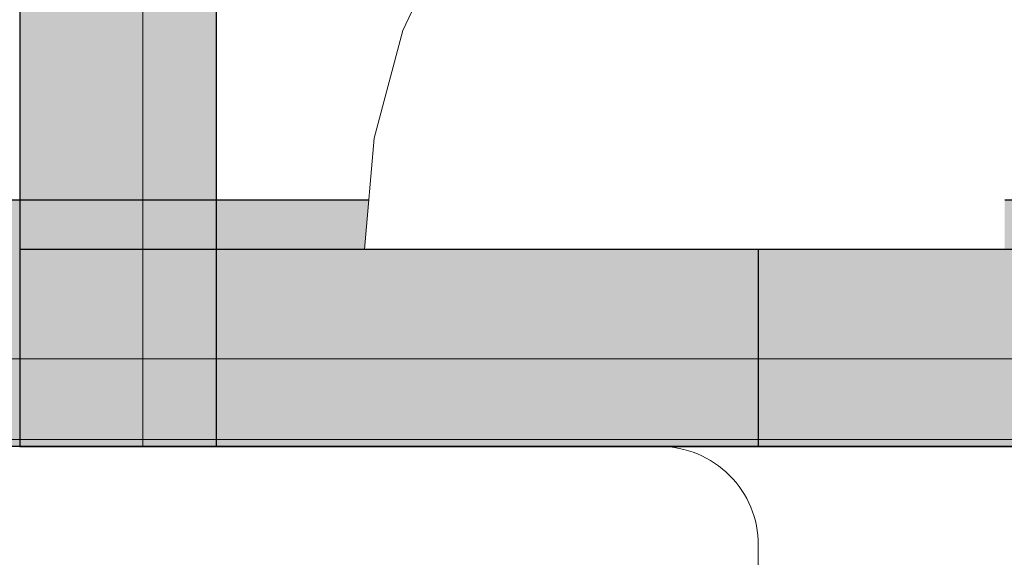
# Model space of a CAD drawing. Units: millimetres. Extents: x 14181 to 23142, y -9770 to 2178.
# Drawn here: x 16572 to 16592, y -1156 to -1145 of the extents above; entities that cross this region are included whole.
import ezdxf

# ---------------------------------------------------------------- set-up
doc = ezdxf.new("R2010")
doc.units = ezdxf.units.MM
doc.header["$MEASUREMENT"] = 0
doc.linetypes.add('Wipeout_Contour', pattern=[1000, 0, -1000])
for name, color, linetype, lineweight in [('0_Pen_No__1', 7, 'Continuous', 30), ('A-DIMS_Pen_No__1', 7, 'Continuous', 30), ('A-NPLT_Pen_No__1', 7, 'Continuous', 30)]:
    doc.layers.add(name, color=color, linetype=linetype, lineweight=lineweight)
for name, color, linetype, lineweight, true_color in [('0_Pen_No__2', 7, 'Continuous', 5, 0x747474), ('0_Pen_No__4', 7, 'Continuous', 5, 0x783c00), ('A-FLOR_Pen_No__2', 7, 'Continuous', 5, 0x747474), ('Drafting Fills_Pen_No__4', 7, 'Continuous', 5, 0x783c00)]:
    doc.layers.add(name, color=color, linetype=linetype, lineweight=lineweight, true_color=true_color)
doc.layers.add('A-DIMS', color=7, linetype='Continuous')
doc.layers.add('Drafting Fills', color=7, linetype='Continuous')
doc.styles.add('GENERATED_STYLE_1', font='txt')
doc.dimstyles.new('GENERATED_STYLE__1', dxfattribs={"dimtxt": 150, "dimasz": 95, "dimexe": 0.18, "dimexo": 10000, "dimgap": 0.09, "dimtad": 1, "dimtih": 1, "dimtoh": 1, "dimdec": 0, "dimzin": 0, "dimdsep": 46, "dimtxsty": 'GENERATED_STYLE_1', "dimblk": 'ARROWHEAD_6', "dimblk1": 'ARROWHEAD_6', "dimblk2": 'ARROWHEAD_6', "dimcen": 0.09, "dimclrd": 7, "dimclre": 7, "dimclrt": 7, "dimadec": 0, "dimazin": 0, "dimtfac": 1, "dimtdec": 4, "dimtmove": 0, "dimatfit": 3, "dimfxl": 1, "dimtolj": 1, "dimtzin": 0, "dimarcsym": 0})
doc.dimstyles.new('GENERATED_STYLE__2', dxfattribs={"dimtxt": 150, "dimasz": 95, "dimexe": 0.18, "dimexo": 10000, "dimgap": 0.09, "dimtad": 1, "dimdec": 0, "dimzin": 0, "dimdsep": 46, "dimtxsty": 'GENERATED_STYLE_1', "dimblk": 'ARROWHEAD_6', "dimblk1": 'ARROWHEAD_6', "dimblk2": 'ARROWHEAD_6', "dimcen": 0.09, "dimclrd": 7, "dimclre": 7, "dimclrt": 7, "dimadec": 0, "dimazin": 0, "dimtfac": 1, "dimtdec": 4, "dimtmove": 0, "dimatfit": 3, "dimfxl": 1, "dimtolj": 1, "dimtzin": 0, "dimarcsym": 0})

# ---------------------------------------------------------------- blocks, each defined once
blk = doc.blocks.new('lenkis_sans2[163]', base_point=(16608.666, -1154.075))
at = {"layer": 'Drafting Fills_Pen_No__4', "linetype": 'Continuous', "lineweight": 5, "true_color": 0x783c00}
blk.add_hatch(color=36, dxfattribs=at).paths.add_polyline_path([(16641.166, -1154.075), (16641.166, -1150.075), (16576.166, -1150.075), (16576.166, -1154.075)])
at = {"layer": '0_Pen_No__4', "color": 36, "linetype": 'Continuous', "lineweight": 5, "true_color": 0x783c00}
for p, q in [((16576.166, -1150.075), (16641.166, -1150.075)), ((16576.166, -1154.075), (16576.166, -1150.075)), ((16576.166, -1154.075), (16641.166, -1154.075))]:
    blk.add_line(p, q, dxfattribs=at)
blk = doc.blocks.new('lenkis_sans1[164]', base_point=(16572.166, -1112.571))
at = {"layer": 'Drafting Fills_Pen_No__4', "linetype": 'Continuous', "lineweight": 5, "true_color": 0x783c00}
blk.add_hatch(color=36, dxfattribs=at).paths.add_polyline_path([(16572.166, -1154.075), (16576.166, -1154.075), (16576.166, -1071.068), (16572.166, -1071.068)])
at = {"layer": '0_Pen_No__4', "color": 36, "linetype": 'Continuous', "lineweight": 5, "true_color": 0x783c00}
for p, q in [((16572.166, -1082.269), (16572.166, -1154.075)), ((16576.166, -1082.269), (16576.166, -1154.075)), ((16572.166, -1154.075), (16576.166, -1154.075))]:
    blk.add_line(p, q, dxfattribs=at)
blk = doc.blocks.new('P_B1[172]', base_point=(16542.163, -1149.073))
at = {"layer": '0_Pen_No__1', "color": 7, "linetype": 'Continuous', "lineweight": 30}
for p, q in [((16642.156, -1149.074), (16542.156, -1149.074)), ((16628.656, -1154.074), (16555.156, -1154.074))]:
    blk.add_line(p, q, dxfattribs=at)
blk = doc.blocks.new('mice[173]', base_point=(16545.156, -1152.295))
at = {"layer": '0_Pen_No__2', "color": 8, "linetype": 'Continuous', "lineweight": 5, "true_color": 0x747474}
for p, q in [((16545.156, -1152.294), (16638.156, -1152.294)), ((16545.156, -1153.932), (16639.156, -1153.932))]:
    blk.add_line(p, q, dxfattribs=at)
blk = doc.blocks.new('00_auss_stiena[182]', base_point=(16592.166, -1154.075))
at = {"layer": 'Drafting Fills_Pen_No__4', "linetype": 'Continuous', "lineweight": 5, "true_color": 0x783c00}
blk.add_hatch(color=36, dxfattribs=at).paths.add_polyline_path([(16622.166, -1154.075), (16622.166, -1149.075), (16562.166, -1149.075), (16562.166, -1154.075)])
at = {"layer": '0_Pen_No__4', "color": 36, "linetype": 'Continuous', "lineweight": 5, "true_color": 0x783c00}
for p, q in [((16569.185, -1149.075), (16572.882, -1149.075)), ((16572.882, -1149.075), (16577.166, -1149.075)), ((16577.166, -1149.075), (16581.905, -1149.075)), ((16581.905, -1149.075), (16586.957, -1149.075)), ((16586.957, -1149.075), (16592.166, -1149.075)), ((16569.185, -1154.075), (16572.882, -1154.075)), ((16572.882, -1154.075), (16577.166, -1154.075)), ((16577.166, -1154.075), (16581.905, -1154.075)), ((16581.905, -1154.075), (16586.957, -1154.075)), ((16586.957, -1154.075), (16592.166, -1154.075))]:
    blk.add_line(p, q, dxfattribs=at)
blk = doc.blocks.new('Tube 10[183]', base_point=(16592.166, -1154.075))
at = {"layer": '0_Pen_No__4', "color": 36, "linetype": 'Continuous', "lineweight": 5, "true_color": 0x783c00, "flags": 128}
blk.add_lwpolyline([(16574.666, -1154.075), (16609.666, -1154.075), (16609.666, -334.075), (16574.666, -334.075)], close=True, dxfattribs=at)
blk = doc.blocks.new('Semisphere 18[191]', base_point=(16592.166, -1150.075))
at = {"color": 254, "linetype": 'Wipeout_Contour', "lineweight": 0, "ltscale": 66522.251568}
blk.add_wipeout([(16590.045, -1145.628), (16592.166, -1145.628), (16592.166, -1143.575), (16590.211, -1143.575)], dxfattribs=at).dxf.layer = 'Drafting Fills'
at = {"color": 254, "linetype": 'Wipeout_Contour', "lineweight": 0, "ltscale": 66514.247764}
blk.add_wipeout([(16587.988, -1145.628), (16590.045, -1145.628), (16590.211, -1143.575), (16588.315, -1143.575)], dxfattribs=at).dxf.layer = 'Drafting Fills'
at = {"color": 254, "linetype": 'Wipeout_Contour', "lineweight": 0, "ltscale": 66506.610542}
blk.add_wipeout([(16586.058, -1145.628), (16587.988, -1145.628), (16588.315, -1143.575), (16586.537, -1143.575)], dxfattribs=at).dxf.layer = 'Drafting Fills'
at = {"color": 254, "linetype": 'Wipeout_Contour', "lineweight": 0, "ltscale": 66522.601119}
blk.add_wipeout([(16589.943, -1147.817), (16592.166, -1147.817), (16592.166, -1145.628), (16590.045, -1145.628)], dxfattribs=at).dxf.layer = 'Drafting Fills'
at = {"color": 254, "linetype": 'Wipeout_Contour', "lineweight": 0, "ltscale": 66499.572475}
blk.add_wipeout([(16584.314, -1145.628), (16586.058, -1145.628), (16586.537, -1143.575), (16584.929, -1143.575)], dxfattribs=at).dxf.layer = 'Drafting Fills'
at = {"color": 254, "linetype": 'Wipeout_Contour', "lineweight": 0, "ltscale": 66514.066716}
blk.add_wipeout([(16587.787, -1147.817), (16589.943, -1147.817), (16590.045, -1145.628), (16587.988, -1145.628)], dxfattribs=at).dxf.layer = 'Drafting Fills'
at = {"color": 254, "linetype": 'Wipeout_Contour', "lineweight": 0, "ltscale": 66493.347928}
blk.add_wipeout([(16582.808, -1145.628), (16584.314, -1145.628), (16584.929, -1143.575), (16583.542, -1143.575)], dxfattribs=at).dxf.layer = 'Drafting Fills'
at = {"color": 254, "linetype": 'Wipeout_Contour', "lineweight": 0, "ltscale": 66505.923383}
blk.add_wipeout([(16585.765, -1147.817), (16587.787, -1147.817), (16587.988, -1145.628), (16586.058, -1145.628)], dxfattribs=at).dxf.layer = 'Drafting Fills'
at = {"color": 254, "linetype": 'Wipeout_Contour', "lineweight": 0, "ltscale": 66523.109612}
blk.add_wipeout([(16589.909, -1150.075), (16592.166, -1150.075), (16592.166, -1147.817), (16589.943, -1147.817)], dxfattribs=at).dxf.layer = 'Drafting Fills'
at = {"color": 254, "linetype": 'Wipeout_Contour', "lineweight": 0, "ltscale": 66488.126659}
blk.add_wipeout([(16583.542, -1143.575), (16582.416, -1143.575), (16581.587, -1145.628), (16582.808, -1145.628)], dxfattribs=at).dxf.layer = 'Drafting Fills'
at = {"color": 254, "linetype": 'Wipeout_Contour', "lineweight": 0, "ltscale": 66498.418745}
blk.add_wipeout([(16583.937, -1147.817), (16585.765, -1147.817), (16586.058, -1145.628), (16584.314, -1145.628)], dxfattribs=at).dxf.layer = 'Drafting Fills'
at = {"color": 254, "linetype": 'Wipeout_Contour', "lineweight": 0, "ltscale": 66514.305959}
blk.add_wipeout([(16587.72, -1150.075), (16589.909, -1150.075), (16589.943, -1147.817), (16587.787, -1147.817)], dxfattribs=at).dxf.layer = 'Drafting Fills'
at = {"layer": '0_Pen_No__4', "color": 36, "linetype": 'Continuous', "lineweight": 5, "true_color": 0x783c00}
blk.add_line((16592.166, -1150.075), (16589.909, -1150.075), dxfattribs=at)
at = {"color": 254, "linetype": 'Wipeout_Contour', "lineweight": 0, "ltscale": 66484.068219}
blk.add_wipeout([(16580.687, -1145.628), (16581.587, -1145.628), (16582.416, -1143.575), (16581.587, -1143.575)], dxfattribs=at).dxf.layer = 'Drafting Fills'
at = {"color": 254, "linetype": 'Wipeout_Contour', "lineweight": 0, "ltscale": 66505.905641}
blk.add_wipeout([(16585.666, -1150.075), (16587.72, -1150.075), (16587.787, -1147.817), (16585.765, -1147.817)], dxfattribs=at).dxf.layer = 'Drafting Fills'
at = {"layer": '0_Pen_No__4', "color": 36, "linetype": 'Continuous', "lineweight": 5, "true_color": 0x783c00}
blk.add_line((16589.909, -1150.075), (16587.72, -1150.075), dxfattribs=at)
at = {"color": 254, "linetype": 'Wipeout_Contour', "lineweight": 0, "ltscale": 66481.297495}
blk.add_wipeout([(16581.079, -1143.575), (16580.136, -1145.628), (16580.687, -1145.628), (16581.587, -1143.575)], dxfattribs=at).dxf.layer = 'Drafting Fills'
at = {"color": 254, "linetype": 'Wipeout_Contour', "lineweight": 0, "ltscale": 66491.78106}
blk.add_wipeout([(16582.359, -1147.817), (16583.937, -1147.817), (16584.314, -1145.628), (16582.808, -1145.628)], dxfattribs=at).dxf.layer = 'Drafting Fills'
at = {"color": 254, "linetype": 'Wipeout_Contour', "lineweight": 0, "ltscale": 66479.902022}
blk.add_wipeout([(16579.95, -1145.628), (16580.136, -1145.628), (16581.079, -1143.575), (16580.908, -1143.575)], dxfattribs=at).dxf.layer = 'Drafting Fills'
at = {"color": 254, "linetype": 'Wipeout_Contour', "lineweight": 0, "ltscale": 66498.163924}
blk.add_wipeout([(16583.81, -1150.075), (16585.666, -1150.075), (16585.765, -1147.817), (16583.937, -1147.817)], dxfattribs=at).dxf.layer = 'Drafting Fills'
at = {"layer": '0_Pen_No__4', "color": 36, "linetype": 'Continuous', "lineweight": 5, "true_color": 0x783c00}
blk.add_line((16587.72, -1150.075), (16585.666, -1150.075), dxfattribs=at)
at = {"color": 254, "linetype": 'Wipeout_Contour', "lineweight": 0, "ltscale": 66486.212349}
blk.add_wipeout([(16582.808, -1145.628), (16581.587, -1145.628), (16581.079, -1147.817), (16582.359, -1147.817)], dxfattribs=at).dxf.layer = 'Drafting Fills'
at = {"color": 254, "linetype": 'Wipeout_Contour', "lineweight": 0, "ltscale": 66481.882405}
blk.add_wipeout([(16580.136, -1147.817), (16581.079, -1147.817), (16581.587, -1145.628), (16580.687, -1145.628)], dxfattribs=at).dxf.layer = 'Drafting Fills'
at = {"color": 254, "linetype": 'Wipeout_Contour', "lineweight": 0, "ltscale": 66491.316073}
blk.add_wipeout([(16582.207, -1150.075), (16583.81, -1150.075), (16583.937, -1147.817), (16582.359, -1147.817)], dxfattribs=at).dxf.layer = 'Drafting Fills'
at = {"layer": '0_Pen_No__4', "color": 36, "linetype": 'Continuous', "lineweight": 5, "true_color": 0x783c00}
blk.add_line((16585.666, -1150.075), (16583.81, -1150.075), dxfattribs=at)
at = {"color": 254, "linetype": 'Wipeout_Contour', "lineweight": 0, "ltscale": 66478.924045}
blk.add_wipeout([(16580.687, -1145.628), (16580.136, -1145.628), (16579.558, -1147.817), (16580.136, -1147.817)], dxfattribs=at).dxf.layer = 'Drafting Fills'
at = {"color": 254, "linetype": 'Wipeout_Contour', "lineweight": 0, "ltscale": 66485.570223}
blk.add_wipeout([(16581.079, -1147.817), (16580.908, -1150.075), (16582.207, -1150.075), (16582.359, -1147.817)], dxfattribs=at).dxf.layer = 'Drafting Fills'
at = {"layer": '0_Pen_No__4', "color": 36, "linetype": 'Continuous', "lineweight": 5, "true_color": 0x783c00}
blk.add_line((16583.81, -1150.075), (16582.207, -1150.075), dxfattribs=at)
at = {"color": 254, "linetype": 'Wipeout_Contour', "lineweight": 0, "ltscale": 66477.430709}
blk.add_wipeout([(16579.364, -1147.817), (16579.558, -1147.817), (16580.136, -1145.628), (16579.95, -1145.628)], dxfattribs=at).dxf.layer = 'Drafting Fills'
at = {"layer": '0_Pen_No__4', "color": 36, "linetype": 'Continuous', "lineweight": 5, "true_color": 0x783c00}
blk.add_line((16580.908, -1143.575), (16579.95, -1145.628), dxfattribs=at)
at = {"color": 254, "linetype": 'Wipeout_Contour', "lineweight": 0, "ltscale": 66481.101098}
blk.add_wipeout([(16579.95, -1150.075), (16580.908, -1150.075), (16581.079, -1147.817), (16580.136, -1147.817)], dxfattribs=at).dxf.layer = 'Drafting Fills'
at = {"layer": '0_Pen_No__4', "color": 36, "linetype": 'Continuous', "lineweight": 5, "true_color": 0x783c00}
blk.add_line((16582.207, -1150.075), (16580.908, -1150.075), dxfattribs=at)
at = {"color": 254, "linetype": 'Wipeout_Contour', "lineweight": 0, "ltscale": 66478.044892}
blk.add_wipeout([(16580.136, -1147.817), (16579.558, -1147.817), (16579.364, -1150.075), (16579.95, -1150.075)], dxfattribs=at).dxf.layer = 'Drafting Fills'
at = {"layer": '0_Pen_No__4', "color": 36, "linetype": 'Continuous', "lineweight": 5, "true_color": 0x783c00}
blk.add_line((16580.908, -1150.075), (16579.95, -1150.075), dxfattribs=at)
at = {"color": 254, "linetype": 'Wipeout_Contour', "lineweight": 0, "ltscale": 66476.496406}
blk.add_wipeout([(16579.166, -1150.075), (16579.364, -1150.075), (16579.558, -1147.817), (16579.364, -1147.817)], dxfattribs=at).dxf.layer = 'Drafting Fills'
at = {"layer": '0_Pen_No__4', "color": 36, "linetype": 'Continuous', "lineweight": 5, "true_color": 0x783c00}
for p, q in [((16579.95, -1145.628), (16579.364, -1147.817)), ((16579.364, -1147.817), (16579.166, -1150.075)), ((16579.364, -1150.075), (16579.166, -1150.075)), ((16579.95, -1150.075), (16579.364, -1150.075))]:
    blk.add_line(p, q, dxfattribs=at)
blk = doc.blocks.new('Semisphere 18[192]', base_point=(16592.166, -1150.075))
at = {"color": 254, "linetype": 'Wipeout_Contour', "lineweight": 0, "ltscale": 66522.251568}
blk.add_wipeout([(16590.045, -1145.628), (16592.166, -1145.628), (16592.166, -1143.575), (16590.211, -1143.575)], dxfattribs=at).dxf.layer = 'Drafting Fills'
at = {"color": 254, "linetype": 'Wipeout_Contour', "lineweight": 0, "ltscale": 66514.247764}
blk.add_wipeout([(16587.988, -1145.628), (16590.045, -1145.628), (16590.211, -1143.575), (16588.315, -1143.575)], dxfattribs=at).dxf.layer = 'Drafting Fills'
at = {"color": 254, "linetype": 'Wipeout_Contour', "lineweight": 0, "ltscale": 66506.610542}
blk.add_wipeout([(16586.058, -1145.628), (16587.988, -1145.628), (16588.315, -1143.575), (16586.537, -1143.575)], dxfattribs=at).dxf.layer = 'Drafting Fills'
at = {"color": 254, "linetype": 'Wipeout_Contour', "lineweight": 0, "ltscale": 66522.601119}
blk.add_wipeout([(16589.943, -1147.817), (16592.166, -1147.817), (16592.166, -1145.628), (16590.045, -1145.628)], dxfattribs=at).dxf.layer = 'Drafting Fills'
at = {"color": 254, "linetype": 'Wipeout_Contour', "lineweight": 0, "ltscale": 66499.572475}
blk.add_wipeout([(16584.314, -1145.628), (16586.058, -1145.628), (16586.537, -1143.575), (16584.929, -1143.575)], dxfattribs=at).dxf.layer = 'Drafting Fills'
at = {"color": 254, "linetype": 'Wipeout_Contour', "lineweight": 0, "ltscale": 66514.066716}
blk.add_wipeout([(16587.787, -1147.817), (16589.943, -1147.817), (16590.045, -1145.628), (16587.988, -1145.628)], dxfattribs=at).dxf.layer = 'Drafting Fills'
at = {"color": 254, "linetype": 'Wipeout_Contour', "lineweight": 0, "ltscale": 66493.347928}
blk.add_wipeout([(16582.808, -1145.628), (16584.314, -1145.628), (16584.929, -1143.575), (16583.542, -1143.575)], dxfattribs=at).dxf.layer = 'Drafting Fills'
at = {"color": 254, "linetype": 'Wipeout_Contour', "lineweight": 0, "ltscale": 66505.923383}
blk.add_wipeout([(16585.765, -1147.817), (16587.787, -1147.817), (16587.988, -1145.628), (16586.058, -1145.628)], dxfattribs=at).dxf.layer = 'Drafting Fills'
at = {"color": 254, "linetype": 'Wipeout_Contour', "lineweight": 0, "ltscale": 66523.109612}
blk.add_wipeout([(16589.909, -1150.075), (16592.166, -1150.075), (16592.166, -1147.817), (16589.943, -1147.817)], dxfattribs=at).dxf.layer = 'Drafting Fills'
at = {"color": 254, "linetype": 'Wipeout_Contour', "lineweight": 0, "ltscale": 66488.126659}
blk.add_wipeout([(16583.542, -1143.575), (16582.416, -1143.575), (16581.587, -1145.628), (16582.808, -1145.628)], dxfattribs=at).dxf.layer = 'Drafting Fills'
at = {"color": 254, "linetype": 'Wipeout_Contour', "lineweight": 0, "ltscale": 66498.418745}
blk.add_wipeout([(16583.937, -1147.817), (16585.765, -1147.817), (16586.058, -1145.628), (16584.314, -1145.628)], dxfattribs=at).dxf.layer = 'Drafting Fills'
at = {"color": 254, "linetype": 'Wipeout_Contour', "lineweight": 0, "ltscale": 66514.305959}
blk.add_wipeout([(16587.72, -1150.075), (16589.909, -1150.075), (16589.943, -1147.817), (16587.787, -1147.817)], dxfattribs=at).dxf.layer = 'Drafting Fills'
at = {"layer": '0_Pen_No__4', "color": 36, "linetype": 'Continuous', "lineweight": 5, "true_color": 0x783c00}
blk.add_line((16592.166, -1150.075), (16589.909, -1150.075), dxfattribs=at)
at = {"color": 254, "linetype": 'Wipeout_Contour', "lineweight": 0, "ltscale": 66484.068219}
blk.add_wipeout([(16580.687, -1145.628), (16581.587, -1145.628), (16582.416, -1143.575), (16581.587, -1143.575)], dxfattribs=at).dxf.layer = 'Drafting Fills'
at = {"color": 254, "linetype": 'Wipeout_Contour', "lineweight": 0, "ltscale": 66505.905641}
blk.add_wipeout([(16585.666, -1150.075), (16587.72, -1150.075), (16587.787, -1147.817), (16585.765, -1147.817)], dxfattribs=at).dxf.layer = 'Drafting Fills'
at = {"layer": '0_Pen_No__4', "color": 36, "linetype": 'Continuous', "lineweight": 5, "true_color": 0x783c00}
blk.add_line((16589.909, -1150.075), (16587.72, -1150.075), dxfattribs=at)
at = {"color": 254, "linetype": 'Wipeout_Contour', "lineweight": 0, "ltscale": 66481.297495}
blk.add_wipeout([(16581.079, -1143.575), (16580.136, -1145.628), (16580.687, -1145.628), (16581.587, -1143.575)], dxfattribs=at).dxf.layer = 'Drafting Fills'
at = {"color": 254, "linetype": 'Wipeout_Contour', "lineweight": 0, "ltscale": 66491.78106}
blk.add_wipeout([(16582.359, -1147.817), (16583.937, -1147.817), (16584.314, -1145.628), (16582.808, -1145.628)], dxfattribs=at).dxf.layer = 'Drafting Fills'
at = {"color": 254, "linetype": 'Wipeout_Contour', "lineweight": 0, "ltscale": 66479.902022}
blk.add_wipeout([(16579.95, -1145.628), (16580.136, -1145.628), (16581.079, -1143.575), (16580.908, -1143.575)], dxfattribs=at).dxf.layer = 'Drafting Fills'
at = {"color": 254, "linetype": 'Wipeout_Contour', "lineweight": 0, "ltscale": 66498.163924}
blk.add_wipeout([(16583.81, -1150.075), (16585.666, -1150.075), (16585.765, -1147.817), (16583.937, -1147.817)], dxfattribs=at).dxf.layer = 'Drafting Fills'
at = {"layer": '0_Pen_No__4', "color": 36, "linetype": 'Continuous', "lineweight": 5, "true_color": 0x783c00}
blk.add_line((16587.72, -1150.075), (16585.666, -1150.075), dxfattribs=at)
at = {"color": 254, "linetype": 'Wipeout_Contour', "lineweight": 0, "ltscale": 66486.212349}
blk.add_wipeout([(16582.808, -1145.628), (16581.587, -1145.628), (16581.079, -1147.817), (16582.359, -1147.817)], dxfattribs=at).dxf.layer = 'Drafting Fills'
at = {"color": 254, "linetype": 'Wipeout_Contour', "lineweight": 0, "ltscale": 66481.882405}
blk.add_wipeout([(16580.136, -1147.817), (16581.079, -1147.817), (16581.587, -1145.628), (16580.687, -1145.628)], dxfattribs=at).dxf.layer = 'Drafting Fills'
at = {"color": 254, "linetype": 'Wipeout_Contour', "lineweight": 0, "ltscale": 66491.316073}
blk.add_wipeout([(16582.207, -1150.075), (16583.81, -1150.075), (16583.937, -1147.817), (16582.359, -1147.817)], dxfattribs=at).dxf.layer = 'Drafting Fills'
at = {"layer": '0_Pen_No__4', "color": 36, "linetype": 'Continuous', "lineweight": 5, "true_color": 0x783c00}
blk.add_line((16585.666, -1150.075), (16583.81, -1150.075), dxfattribs=at)
at = {"color": 254, "linetype": 'Wipeout_Contour', "lineweight": 0, "ltscale": 66478.924045}
blk.add_wipeout([(16580.687, -1145.628), (16580.136, -1145.628), (16579.558, -1147.817), (16580.136, -1147.817)], dxfattribs=at).dxf.layer = 'Drafting Fills'
at = {"color": 254, "linetype": 'Wipeout_Contour', "lineweight": 0, "ltscale": 66485.570223}
blk.add_wipeout([(16581.079, -1147.817), (16580.908, -1150.075), (16582.207, -1150.075), (16582.359, -1147.817)], dxfattribs=at).dxf.layer = 'Drafting Fills'
at = {"layer": '0_Pen_No__4', "color": 36, "linetype": 'Continuous', "lineweight": 5, "true_color": 0x783c00}
blk.add_line((16583.81, -1150.075), (16582.207, -1150.075), dxfattribs=at)
at = {"color": 254, "linetype": 'Wipeout_Contour', "lineweight": 0, "ltscale": 66477.430709}
blk.add_wipeout([(16579.364, -1147.817), (16579.558, -1147.817), (16580.136, -1145.628), (16579.95, -1145.628)], dxfattribs=at).dxf.layer = 'Drafting Fills'
at = {"layer": '0_Pen_No__4', "color": 36, "linetype": 'Continuous', "lineweight": 5, "true_color": 0x783c00}
blk.add_line((16580.908, -1143.575), (16579.95, -1145.628), dxfattribs=at)
at = {"color": 254, "linetype": 'Wipeout_Contour', "lineweight": 0, "ltscale": 66481.101098}
blk.add_wipeout([(16579.95, -1150.075), (16580.908, -1150.075), (16581.079, -1147.817), (16580.136, -1147.817)], dxfattribs=at).dxf.layer = 'Drafting Fills'
at = {"layer": '0_Pen_No__4', "color": 36, "linetype": 'Continuous', "lineweight": 5, "true_color": 0x783c00}
blk.add_line((16582.207, -1150.075), (16580.908, -1150.075), dxfattribs=at)
at = {"color": 254, "linetype": 'Wipeout_Contour', "lineweight": 0, "ltscale": 66478.044892}
blk.add_wipeout([(16580.136, -1147.817), (16579.558, -1147.817), (16579.364, -1150.075), (16579.95, -1150.075)], dxfattribs=at).dxf.layer = 'Drafting Fills'
at = {"layer": '0_Pen_No__4', "color": 36, "linetype": 'Continuous', "lineweight": 5, "true_color": 0x783c00}
blk.add_line((16580.908, -1150.075), (16579.95, -1150.075), dxfattribs=at)
at = {"color": 254, "linetype": 'Wipeout_Contour', "lineweight": 0, "ltscale": 66476.496406}
blk.add_wipeout([(16579.166, -1150.075), (16579.364, -1150.075), (16579.558, -1147.817), (16579.364, -1147.817)], dxfattribs=at).dxf.layer = 'Drafting Fills'
at = {"layer": '0_Pen_No__4', "color": 36, "linetype": 'Continuous', "lineweight": 5, "true_color": 0x783c00}
for p, q in [((16579.95, -1145.628), (16579.364, -1147.817)), ((16579.364, -1147.817), (16579.166, -1150.075)), ((16579.364, -1150.075), (16579.166, -1150.075)), ((16579.95, -1150.075), (16579.364, -1150.075))]:
    blk.add_line(p, q, dxfattribs=at)
blk = doc.blocks.new('*D201')
at = {"layer": 'A-DIMS_Pen_No__1', "color": 7, "linetype": 'Continuous', "lineweight": 30}
for p, q in [((14658.136, 1255.916), (14658.136, 1330.916)), ((14708.136, 1205.916), (14608.136, 1305.916)), ((14751.886, 1255.916), (14564.386, 1255.916)), ((14658.136, -2744.064), (14658.136, 1255.916)), ((14608.136, -2694.064), (14708.136, -2794.064)), ((14751.886, -2744.064), (14564.386, -2744.064)), ((14658.136, -2819.064), (14658.136, -2744.064))]:
    blk.add_line(p, q, dxfattribs=at)
at = {"layer": 'A-DIMS_Pen_No__1', "color": 7, "lineweight": 30, "insert": (14628.136, -1001.218), "char_height": 150, "attachment_point": 7, "rotation": 90, "style": 'GENERATED_STYLE_1'}
blk.add_mtext('\\A1;{\\pql;\\fTahoma|b0|i0|c0|p34;4\xa0000}', dxfattribs=at)
blk = doc.blocks.new('ARROWHEAD_6')
at = {"color": 0, "linetype": 'Continuous', "lineweight": 0}
for p, q in [((-0.5, -0.5), (0.5, 0.5)), ((0, 0), (-1, 0))]:
    blk.add_line(p, q, dxfattribs=at)
blk = doc.blocks.new('*D203')
at = {"layer": 'A-DIMS_Pen_No__1', "color": 7, "linetype": 'Continuous', "lineweight": 30}
for p, q in [((15047.166, -958.663), (15047.166, -771.163)), ((16547.166, -958.663), (16547.166, -771.163)), ((15097.166, -814.913), (14997.166, -914.913)), ((16497.166, -914.913), (16597.166, -814.913)), ((14972.166, -864.913), (15047.166, -864.913)), ((15047.166, -864.913), (16547.166, -864.913)), ((16547.166, -864.913), (16622.166, -864.913))]:
    blk.add_line(p, q, dxfattribs=at)
at = {"layer": 'A-DIMS_Pen_No__1', "color": 7, "lineweight": 30, "insert": (15540.023, -834.913), "char_height": 150, "attachment_point": 7, "style": 'GENERATED_STYLE_1'}
blk.add_mtext('\\A1;{\\pql;\\fTahoma|b0|i0|c0|p34;1\xa0500}', dxfattribs=at)

msp = doc.modelspace()

# ---------------------------------------------------------------- linework, layer by layer
at = {"layer": 'A-FLOR_Pen_No__2', "color": 8, "linetype": 'Continuous', "lineweight": 5, "true_color": 0x747474}
msp.add_lwpolyline([(16547.166, -1154.075), (16637.166, -1154.075), (16637.166, -1244.075), (17002.166, -1244.075), (17092.166, -1244.075), (17457.166, -1244.075), (17457.166, -1154.075), (17547.166, -1154.075), (17547.166, -334.075), (17457.166, -334.075), (17457.166, -244.075), (16637.166, -244.075), (16637.166, -334.075), (16547.166, -334.075)], close=True, dxfattribs=at)
msp.add_lwpolyline([(16587.166, -1157.61), (16587.166, -1156.075, 0.414214), (16585.166, -1154.075), (16553.166, -1154.075, 0.414214), (16547.166, -1160.075)], format="xyb", dxfattribs=at)
at = {"layer": 'A-NPLT_Pen_No__1', "color": 7, "linetype": 'Continuous', "lineweight": 30, "flags": 128}
for points in [[(16572.166, -1071.075), (16572.166, -1154.075), (16576.166, -1154.075), (16576.166, -1071.075)], [(16576.166, -1071.075), (16572.166, -1071.075), (16572.166, -1154.075), (16576.166, -1154.075)]]:
    msp.add_lwpolyline(points, dxfattribs=at)
msp.add_lwpolyline([(16547.166, -1154.075), (16547.166, -1244.075), (16637.166, -1244.075), (16637.166, -1154.075)], close=True, dxfattribs=at)

# ---------------------------------------------------------------- block references
at = {"color": 36, "linetype": 'Continuous', "lineweight": 5, "true_color": 0x783c00}
for name, p in [('Tube 10[183]', (16592.166, -1154.075)), ('lenkis_sans1[164]', (16572.166, -1112.571)), ('00_auss_stiena[182]', (16592.166, -1154.075)), ('lenkis_sans2[163]', (16608.666, -1154.075)), ('mice[173]', (16545.156, -1152.295))]:
    msp.add_blockref(name, p, dxfattribs=at)
at = {"color": 53, "linetype": 'Continuous', "lineweight": 5, "true_color": 0xd2d269}
msp.add_blockref('P_B1[172]', (16542.163, -1149.073), dxfattribs=at)

# ---------------------------------------------------------------- next in the draw order: block references
at = {"color": 3, "linetype": 'Continuous', "lineweight": 5}
msp.add_blockref('Semisphere 18[191]', (16592.166, -1150.075), dxfattribs=at)

# ---------------------------------------------------------------- next in the draw order: block references
msp.add_blockref('Semisphere 18[192]', (16592.166, -1150.075), dxfattribs=at)

# ---------------------------------------------------------------- next in the draw order: linework, layer by layer
at = {"layer": 'A-NPLT_Pen_No__1', "color": 7, "linetype": 'Continuous', "lineweight": 30, "flags": 128}
msp.add_lwpolyline([(16572.166, -1154.075), (16641.166, -1154.075), (16641.166, -1150.075), (16572.166, -1150.075)], dxfattribs=at)
msp.add_lwpolyline([(16597.166, -1150.075), (16587.166, -1150.075), (16587.166, -1154.075), (16597.166, -1154.075)], close=True, dxfattribs=at)

# ---------------------------------------------------------------- next in the draw order: dimensions: what is measured, and where the dimension line sits
at = {"layer": 'A-DIMS', "color": 7, "linetype": 'Continuous', "lineweight": 30}
dim = msp.add_linear_dim(base=(14658.136, 1255.916), p1=(16592.156, -2744.064), p2=(16592.156, 1255.916), angle=90, dimstyle='GENERATED_STYLE__2', dxfattribs=at)
dim.commit()
dim.dimension.update_dxf_attribs({"geometry": '*D201', "text_midpoint": (14553.136, -743.57), "dimtype": 160, "text_rotation": 90})
dim = msp.add_linear_dim(base=(16547.166, -864.913), p1=(15047.166, -1199.074), p2=(16547.166, -1238.075), dimstyle='GENERATED_STYLE__1', dxfattribs=at)
dim.commit()
dim.dimension.update_dxf_attribs({"geometry": '*D203', "text_midpoint": (15797.67, -759.913), "dimtype": 160})

doc.saveas('drawing.dxf')
